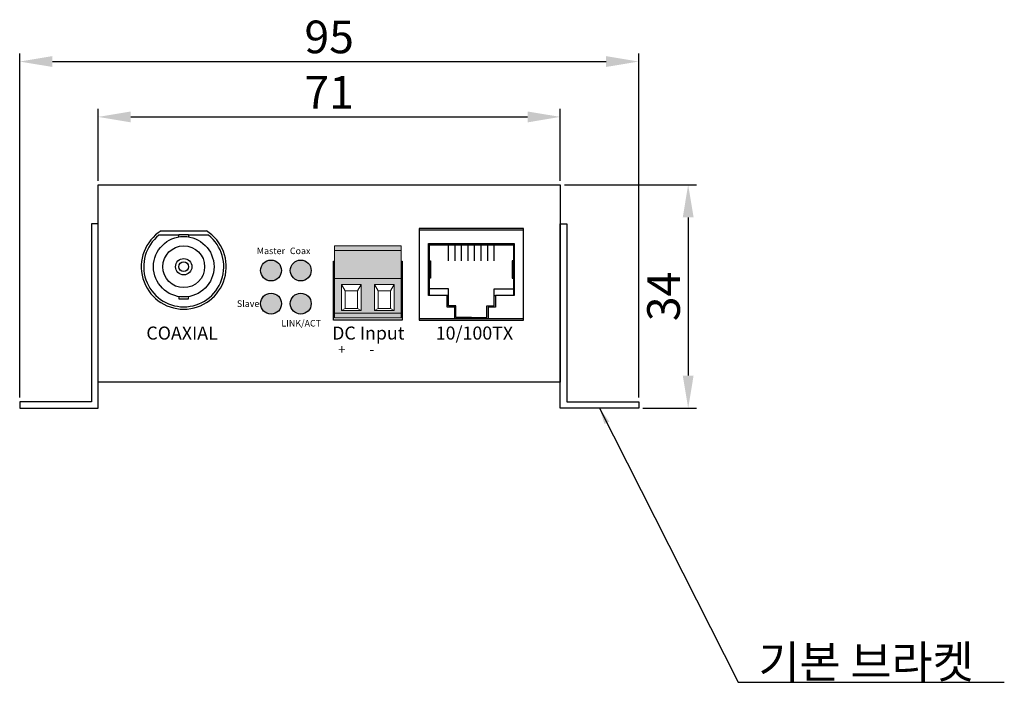
# Model space of a CAD drawing. Units: millimetres. Extents: x 204 to 944, y 429 to 737.
# Drawn here: x 447 to 598, y 429 to 531 of the extents above; entities that cross this region are included whole.
import ezdxf

# ---------------------------------------------------------------- set-up
doc = ezdxf.new("R2010")
doc.units = ezdxf.units.MM
doc.layers.add('TEXT', color=7, linetype='Continuous')
doc.layers.add('치수', color=1, linetype='Continuous')
doc.styles.get("Standard").update_dxf_attribs({"font": 'txt', "height": 5})
doc.dimstyles.new('ISO-25', dxfattribs={"dimtxt": 2.5, "dimasz": 2.5, "dimexe": 1.25, "dimexo": 0.625, "dimtad": 1, "dimdec": 0, "dimtxsty": 'Standard', "dimcen": 2.5, "dimadec": 0, "dimazin": 0, "dimtfac": 1, "dimtmove": 0, "dimatfit": 3, "dimfxl": 0, "dimarcsym": 0})

# ---------------------------------------------------------------- blocks, each defined once
blk = doc.blocks.new('*D161')
at = {"layer": 'Defpoints', "color": 0}
for p in [(530.1, 515.75), (459.4, 505.37), (530.1, 505.37)]:
    blk.add_point(p, dxfattribs=at)
at = {"layer": '치수'}
for p, q in [((459.4, 505.99), (459.4, 517)), ((530.1, 505.99), (530.1, 517)), ((464.4, 515.75), (525.1, 515.75))]:
    blk.add_line(p, q, dxfattribs=at)
for points in [[(464.4, 516.58), (464.4, 514.91), (459.4, 515.75)], [(525.1, 514.91), (525.1, 516.58), (530.1, 515.75)]]:
    blk.add_solid(points, dxfattribs=at)
at = {"layer": '치수', "insert": (494.75, 518.87), "char_height": 5, "attachment_point": 5}
blk.add_mtext('71', dxfattribs=at)
blk = doc.blocks.new('*D162')
at = {"layer": 'Defpoints', "color": 0}
for p in [(530.1, 505.37), (542.1, 471.17), (549.67, 471.17)]:
    blk.add_point(p, dxfattribs=at)
at = {"layer": '치수'}
for p, q in [((530.73, 505.37), (550.92, 505.37)), ((549.67, 500.37), (549.67, 476.17)), ((542.73, 471.17), (550.92, 471.17))]:
    blk.add_line(p, q, dxfattribs=at)
for points in [[(550.5, 500.37), (548.84, 500.37), (549.67, 505.37)], [(548.84, 476.17), (550.5, 476.17), (549.67, 471.17)]]:
    blk.add_solid(points, dxfattribs=at)
at = {"layer": '치수', "insert": (546.55, 488.27), "char_height": 5, "attachment_point": 5, "rotation": 90}
blk.add_mtext('34', dxfattribs=at)
blk = doc.blocks.new('*D190')
at = {"layer": 'Defpoints', "color": 0}
for p in [(542.1, 524.22), (447.4, 472.17), (542.1, 472.17)]:
    blk.add_point(p, dxfattribs=at)
at = {"layer": '치수'}
for p, q in [((447.4, 472.79), (447.4, 525.47)), ((452.4, 524.22), (537.1, 524.22)), ((542.1, 472.79), (542.1, 525.47))]:
    blk.add_line(p, q, dxfattribs=at)
for points in [[(452.4, 525.05), (452.4, 523.39), (447.4, 524.22)], [(537.1, 523.39), (537.1, 525.05), (542.1, 524.22)]]:
    blk.add_solid(points, dxfattribs=at)
at = {"layer": '치수', "insert": (494.75, 527.34), "char_height": 5, "attachment_point": 5}
blk.add_mtext('95', dxfattribs=at)

msp = doc.modelspace()

# ---------------------------------------------------------------- hatches: boundary and pattern name
h = msp.add_hatch(color=112)
h.dxf.hatch_style = 1
h.paths.add_polyline_path([(495.58, 496.02), (505.74, 496.02), (505.74, 485.02), (495.58, 485.02)])
h.paths.add_polyline_path([(501.7, 490.12), (504.7, 490.12), (504.7, 486.12), (501.7, 486.12)], flags=16)
h.paths.add_polyline_path([(496.62, 490.12), (499.62, 490.12), (499.62, 486.12), (496.62, 486.12)], flags=16)
h = msp.add_hatch(color=3)
edge = h.paths.add_edge_path()
edge.add_arc((485.85, 492.25), 1.6, 0, 360)
edge = h.paths.add_edge_path()
edge.add_arc((485.85, 487.17), 1.6, 0, 360)
edge = h.paths.add_edge_path()
edge.add_arc((490.4, 487.17), 1.6, 0, 360)
edge = h.paths.add_edge_path()
edge.add_arc((490.4, 492.25), 1.6, 0, 360)

# ---------------------------------------------------------------- linework, layer by layer
for p, q in [((471.75, 497.64), (468.71, 497.64)), ((476.29, 497.64), (473.25, 497.64)), ((508.55, 484.87), (508.55, 498.47)), ((508.55, 498.47), (524.45, 498.47)), ((524.45, 498.47), (524.45, 484.87)), ((510.05, 496.17), (510.05, 488.42)), ((522.95, 496.17), (522.95, 488.42)), ((524.45, 484.87), (508.55, 484.87))]:
    msp.add_line(p, q)
at = {"linetype": 'ByBlock'}
for p, q in [((469.04, 498.32), (475.97, 498.32)), ((495.39, 484.67), (495.39, 493.67)), ((495.39, 493.67), (495.58, 493.67)), ((505.74, 493.67), (505.89, 493.67)), ((505.89, 493.67), (505.89, 484.67)), ((505.89, 484.67), (495.39, 484.67))]:
    msp.add_line(p, q, dxfattribs=at)
at = {"linetype": 'ByBlock', "lineweight": 0}
for p, q in [((505.74, 496.02), (495.58, 496.02)), ((505.74, 495.32), (495.58, 495.32))]:
    msp.add_line(p, q, dxfattribs=at)
at = {"linetype": 'ByBlock'}
msp.add_lwpolyline([(459.4, 475.17), (459.4, 505.37), (530.1, 505.37), (530.1, 475.17)], close=True, dxfattribs=at)
at = {"color": 5, "linetype": 'Continuous'}
for points in [[(458.4, 499.37), (458.4, 472.17), (447.4, 472.17), (447.4, 471.17), (459.4, 471.17), (459.4, 499.37)], [(531.1, 499.37), (531.1, 472.17), (542.1, 472.17), (542.1, 471.17), (530.1, 471.17), (530.1, 499.37)]]:
    msp.add_lwpolyline(points, close=True, dxfattribs=at)
at = {"linetype": 'Continuous'}
msp.add_lwpolyline([(524.5, 484.67), (524.5, 498.67), (508.5, 498.67), (508.5, 484.67)], close=True, dxfattribs=at)
for points in [[(471.75, 497.39), (471.75, 497.74), (473.25, 497.74), (473.25, 497.39)], [(513.95, 484.87), (513.95, 486.62), (512.8, 486.62), (512.8, 488.42), (509.95, 488.42), (509.95, 496.37), (516.5, 496.37), (523.05, 496.37), (523.05, 488.42), (520.2, 488.42), (520.2, 486.62), (519.05, 486.62), (519.05, 484.87)], [(510.05, 496.17), (516.5, 496.17), (522.95, 496.17)], [(513, 493.72), (513, 496.17)], [(514, 493.72), (514, 496.17)], [(515, 493.72), (515, 496.17)], [(516, 493.72), (516, 496.17)], [(517, 493.72), (517, 496.17)], [(518, 493.72), (518, 496.17)], [(519, 493.72), (519, 496.17)], [(520, 493.72), (520, 496.17)], [(510.05, 493.72), (510.25, 493.72), (510.25, 491.07), (510.05, 491.07)], [(522.95, 493.72), (522.75, 493.72), (522.75, 491.07), (522.95, 491.07)], [(471.75, 488.25), (471.75, 487.9), (473.25, 487.9), (473.25, 488.25)], [(513, 488.42), (513, 489.42), (510.05, 489.42)], [(516.5, 485.07), (514.15, 485.07), (514.15, 486.82), (513, 486.82), (513, 488.42), (512.8, 488.42)], [(516.5, 485.07), (518.85, 485.07), (518.85, 486.82), (520, 486.82), (520, 488.42), (520.2, 488.42)], [(520, 488.42), (520, 489.42), (522.95, 489.42)]]:
    msp.add_lwpolyline(points)
at = {"linetype": 'ByBlock', "lineweight": 0}
for points in [[(495.58, 485.02), (495.58, 496.02)], [(505.74, 485.02), (505.74, 496.02)], [(495.58, 491.02), (505.74, 491.02)], [(497.17, 489.12), (496.62, 490.12)], [(499.07, 489.12), (499.62, 490.12)], [(502.25, 489.12), (501.7, 490.12)], [(504.15, 489.12), (504.7, 490.12)], [(497.17, 486.42), (497.17, 489.12), (499.07, 489.12), (499.07, 486.42)], [(502.25, 486.42), (502.25, 489.12), (504.15, 489.12), (504.15, 486.42)], [(495.58, 485.72), (505.74, 485.72)], [(496.62, 486.12), (497.17, 486.42)], [(497.17, 486.42), (499.07, 486.42)], [(499.07, 486.42), (499.62, 486.12)], [(501.7, 486.12), (502.25, 486.42)], [(502.25, 486.42), (504.15, 486.42)], [(504.15, 486.42), (504.7, 486.12)], [(495.58, 485.02), (505.74, 485.02)]]:
    msp.add_lwpolyline(points, dxfattribs=at)
for points in [[(496.62, 486.12), (499.62, 486.12), (499.62, 490.12), (496.62, 490.12)], [(501.7, 486.12), (504.7, 486.12), (504.7, 490.12), (501.7, 490.12)]]:
    msp.add_lwpolyline(points, close=True, dxfattribs=at)
for radius in [4.63, 3.2, 1.25, 0.75]:
    msp.add_circle((472.5, 492.82), radius)
at = {"color": 3, "linetype": 'Continuous'}
for centre in [(485.85, 492.25), (490.4, 492.25), (485.85, 487.17), (490.4, 487.17)]:
    msp.add_circle(centre, 1.6, dxfattribs=at)
at = {"linetype": 'ByBlock'}
msp.add_arc((472.5, 492.82), 6.5, 122.2042, 57.7958, dxfattribs=at)
msp.add_arc((472.5, 492.82), 6.13, 128.1592, 51.8408)

# ---------------------------------------------------------------- texts
at = {"layer": 'TEXT', "attachment_point": 4}
for s, insert, char_height, width in [('{\\f@돋움|b1|i0|c129|p50;Master}', (483.68, 495.25), 1, 3.4947), ('{\\f@돋움|b1|i0|c129|p50;Coax}', (488.74, 495.25), 1, 3.4947), ('{\\f@돋움|b1|i0|c129|p50;Slave}', (480.63, 487.17), 1, 3.4947), ('{\\f@돋움|b1|i0|c129|p50;COAXIAL}', (466.78, 482.67), 2, 20.625), ('{\\f@돋움|b1|i0|c129|p50;LINK/ACT}', (487.44, 484.17), 1, 3.4947), ('{\\f@돋움|b1|i0|c129|p50;DC Input}', (495.2, 482.67), 2, 20.625), ('{\\f@돋움|b1|i0|c129|p50;10/100TX}', (511.05, 482.67), 2, 20.625), ('{\\f@돋움|b1|i0|c129|p50;  +        -   }', (495.2, 480.17), 1.5, 20.625)]:
    msp.add_mtext(s, dxfattribs=dict(at, insert=insert, char_height=char_height, width=width))
at = {"layer": '치수', "insert": (560.44, 429.85), "char_height": 5, "attachment_point": 7}
msp.add_mtext('{\\Ftxt.shx;기본 브라켓}', dxfattribs=at)

# ---------------------------------------------------------------- dimensions: what is measured, and where the dimension line sits
at = {"layer": '치수'}
for base, p1, p2, override, picture, middle in [((542.1, 524.22), (447.4, 472.17), (542.1, 472.17), {"dimtxt": 5, "dimasz": 5, "dimclrd": 256, "dimclre": 256, "dimclrt": 256, "dimtfill": 0, "dimlwd": 65535, "dimlwe": 65535}, '*D190', (494.75, 527.34)), ((530.1, 515.75), (459.4, 505.37), (530.1, 505.37), {"dimtxt": 5, "dimasz": 5, "dimclrd": 256, "dimclre": 256, "dimclrt": 256, "dimlwd": 65535, "dimlwe": 65535}, '*D161', (494.75, 518.87))]:
    dim = msp.add_linear_dim(base=base, p1=p1, p2=p2, dimstyle='ISO-25', override=override, dxfattribs=at)
    dim.commit()
    dim.dimension.update_dxf_attribs({"geometry": picture, "text_midpoint": middle})
dim = msp.add_linear_dim(base=(549.67, 471.17), p1=(530.1, 505.37), p2=(542.1, 471.17), angle=90, dimstyle='ISO-25', override={"dimtxt": 5, "dimasz": 5, "dimclrd": 256, "dimclre": 256, "dimclrt": 256, "dimlwd": 65535, "dimlwe": 65535}, dxfattribs=at)
dim.commit()
dim.dimension.update_dxf_attribs({"geometry": '*D162', "text_midpoint": (546.55, 488.27)})

# ---------------------------------------------------------------- leaders
at = {"layer": '치수', "annotation_type": 0, "has_hookline": 1, "hookline_direction": 0, "text_width": 37.59}
msp.add_leader([(536.1, 471.17), (557.32, 429.23), (559.82, 429.23)], dimstyle='ISO-25', dxfattribs=at)

doc.saveas('drawing.dxf')
